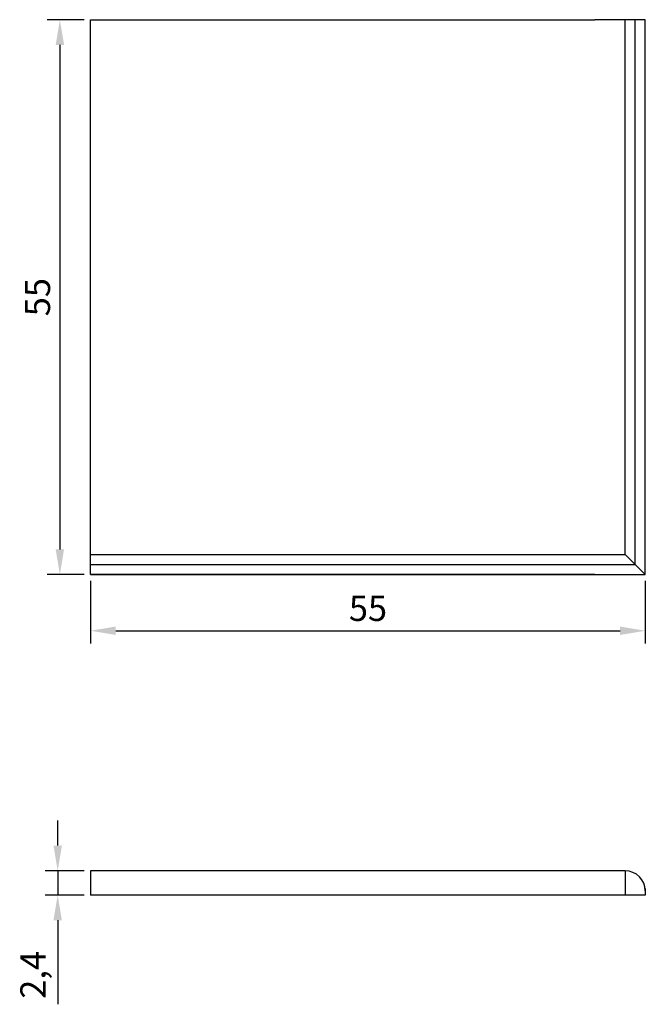
# Model space of a CAD drawing. Units: millimetres. Extents: x 2361.4 to 2423.5, y 1019.2 to 1116.8.
import ezdxf

# ---------------------------------------------------------------- set-up
doc = ezdxf.new("R2010")
doc.units = ezdxf.units.MM
doc.layers.add('02', color=7, linetype='Continuous')
doc.layers.add('PECA', color=1, linetype='Continuous')
doc.styles.get("Standard").update_dxf_attribs({"font": 'ARIAL.TTF'})
doc.dimstyles.new('ISO-25', dxfattribs={"dimtxt": 2.5, "dimasz": 2.5, "dimexe": 1.25, "dimexo": 0.625, "dimtad": 1, "dimtxsty": 'Standard', "dimcen": 2.5, "dimadec": 0, "dimazin": 0, "dimtfac": 1, "dimtmove": 0, "dimatfit": 3, "dimfxl": 1, "dimarcsym": 0})

# ---------------------------------------------------------------- blocks, each defined once
blk = doc.blocks.new('*D3')
at = {"color": 0, "lineweight": -2}
for p, q in [((2367.838, 1116.799), (2364.164, 1116.799)), ((2365.414, 1114.299), (2365.414, 1064.299)), ((2367.838, 1061.799), (2364.164, 1061.799))]:
    blk.add_line(p, q, dxfattribs=at)
at = {"color": 0}
for points in [[(2364.998, 1114.299), (2365.831, 1114.299), (2365.414, 1116.799)], [(2364.998, 1064.299), (2365.831, 1064.299), (2365.414, 1061.799)]]:
    blk.add_solid(points, dxfattribs=at)
at = {"layer": 'Defpoints', "color": 0}
for p in [(2368.463, 1116.799), (2365.414, 1061.799), (2368.463, 1061.799)]:
    blk.add_point(p, dxfattribs=at)
at = {"color": 0, "insert": (2363.518, 1089.299), "char_height": 2.5, "attachment_point": 5, "rotation": 90}
blk.add_mtext('55', dxfattribs=at)
blk = doc.blocks.new('*D4')
at = {"color": 0, "lineweight": -2}
for p, q in [((2368.463, 1061.174), (2368.463, 1054.985)), ((2423.463, 1061.174), (2423.463, 1054.985)), ((2370.963, 1056.235), (2420.963, 1056.235))]:
    blk.add_line(p, q, dxfattribs=at)
at = {"color": 0}
for points in [[(2370.963, 1056.652), (2370.963, 1055.818), (2368.463, 1056.235)], [(2420.963, 1056.652), (2420.963, 1055.818), (2423.463, 1056.235)]]:
    blk.add_solid(points, dxfattribs=at)
at = {"layer": 'Defpoints', "color": 0}
for p in [(2368.463, 1061.799), (2423.463, 1061.799), (2423.463, 1056.235)]:
    blk.add_point(p, dxfattribs=at)
at = {"color": 0, "insert": (2395.963, 1058.131), "char_height": 2.5, "attachment_point": 5}
blk.add_mtext('55', dxfattribs=at)
blk = doc.blocks.new('*D8')
at = {"color": 0, "lineweight": -2}
for p, q in [((2365.198, 1034.945), (2365.198, 1037.445)), ((2367.838, 1032.445), (2363.948, 1032.445)), ((2365.198, 1032.445), (2365.198, 1030.045)), ((2367.838, 1030.045), (2363.948, 1030.045)), ((2365.198, 1027.545), (2365.198, 1019.211))]:
    blk.add_line(p, q, dxfattribs=at)
at = {"color": 0}
for points in [[(2364.781, 1034.945), (2365.614, 1034.945), (2365.198, 1032.445)], [(2364.781, 1027.545), (2365.614, 1027.545), (2365.198, 1030.045)]]:
    blk.add_solid(points, dxfattribs=at)
at = {"layer": 'Defpoints', "color": 0}
for p in [(2368.463, 1032.445), (2365.198, 1030.045), (2368.463, 1030.045)]:
    blk.add_point(p, dxfattribs=at)
at = {"color": 0, "insert": (2363.07, 1022.128), "char_height": 2.5, "attachment_point": 5, "rotation": 90}
blk.add_mtext('2,4', dxfattribs=at)

msp = doc.modelspace()

# ---------------------------------------------------------------- linework, layer by layer
for p, q in [((2368.463, 1116.799), (2418.463, 1116.799)), ((2423.463, 1116.799), (2418.463, 1116.799)), ((2421.463, 1063.799), (2421.463, 1116.799)), ((2422.463, 1062.799), (2422.463, 1116.799)), ((2423.463, 1061.799), (2423.463, 1116.799)), ((2421.463, 1063.799), (2423.463, 1061.799)), ((2368.463, 1061.799), (2423.463, 1061.799)), ((2421.463, 1032.445), (2421.463, 1030.045))]:
    msp.add_line(p, q)
at = {"layer": '02'}
for p, q in [((2368.463, 1063.799), (2421.463, 1063.799)), ((2368.463, 1062.799), (2422.463, 1062.799)), ((2368.463, 1061.799), (2418.463, 1061.799))]:
    msp.add_line(p, q, dxfattribs=at)
msp.add_lwpolyline([(2418.463, 1061.799), (2368.463, 1061.799), (2368.463, 1116.799), (2418.463, 1116.799)], dxfattribs=at)
at = {"layer": 'PECA', "color": 0, "linetype": 'Continuous'}
for p, q in [((2368.463, 1032.445), (2368.463, 1030.045)), ((2421.463, 1032.445), (2368.463, 1032.445)), ((2423.463, 1030.695), (2423.463, 1030.045)), ((2423.463, 1030.045), (2368.463, 1030.045))]:
    msp.add_line(p, q, dxfattribs=at)
msp.add_arc((2421.463, 1030.445), 2, 0, 90, dxfattribs=at)

# ---------------------------------------------------------------- dimensions: what is measured, and where the dimension line sits
for base, p1, p2, picture, middle in [((2365.414, 1061.799), (2368.463, 1116.799), (2368.463, 1061.799), '*D3', (2363.518, 1089.299)), ((2365.198, 1030.045), (2368.463, 1032.445), (2368.463, 1030.045), '*D8', (2363.07, 1022.128))]:
    dim = msp.add_linear_dim(base=base, p1=p1, p2=p2, angle=90, dimstyle='ISO-25')
    dim.commit()
    dim.dimension.update_dxf_attribs({"geometry": picture, "text_midpoint": middle})
dim = msp.add_linear_dim(base=(2423.463, 1056.235), p1=(2368.463, 1061.799), p2=(2423.463, 1061.799), dimstyle='ISO-25')
dim.commit()
dim.dimension.update_dxf_attribs({"geometry": '*D4', "text_midpoint": (2395.963, 1058.131)})

doc.saveas('drawing.dxf')
